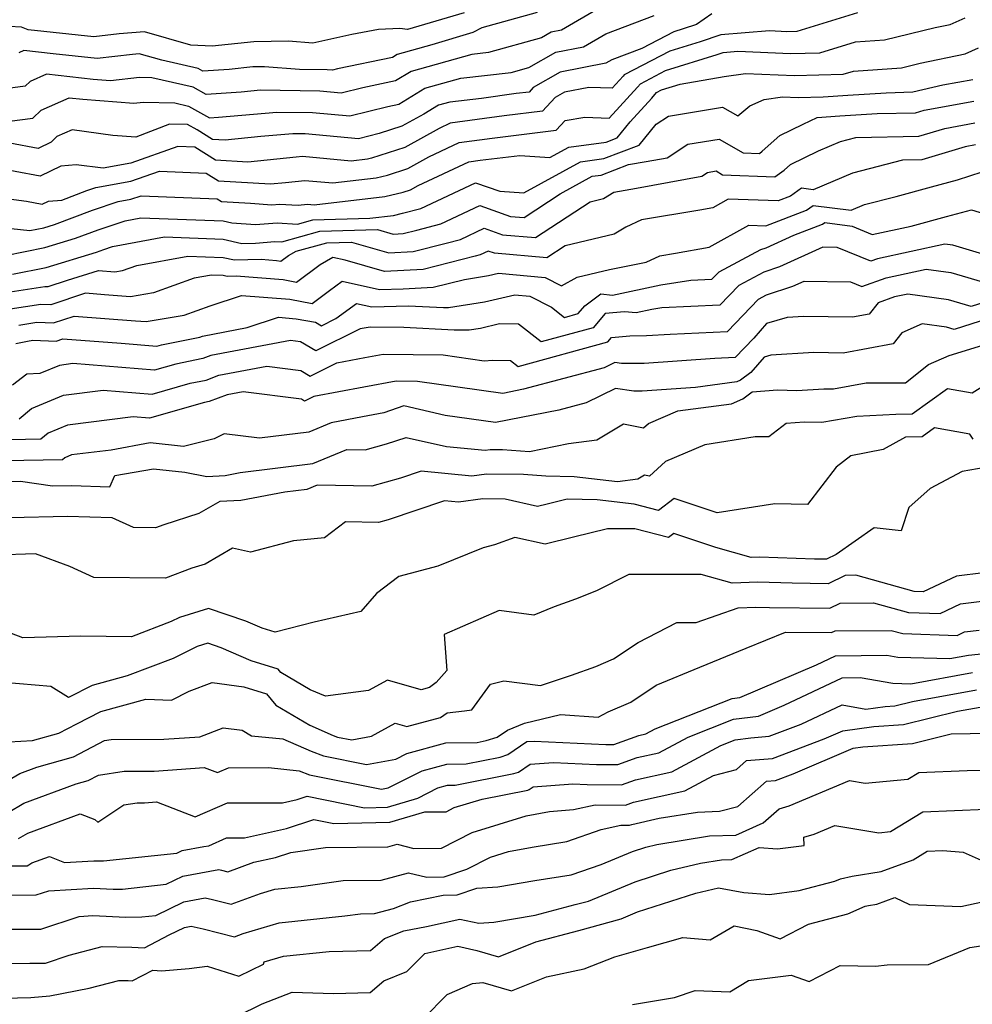
# Model space of a CAD drawing. Extents: x 2024008 to 2032210, y 2863029 to 2864603.
# Drawn here: x 2031981 to 2032132, y 2863529 to 2863686 of the extents above; entities that cross this region are included whole.
import ezdxf

# ---------------------------------------------------------------- set-up
doc = ezdxf.new("R2010")
doc.units = 0

msp = doc.modelspace()

# ---------------------------------------------------------------- linework, layer by layer
at = {"layer": 'Unknown_Line_Type', "color": 0}
for points in [[(2032073.08, 2863687.64, 2194), (2032066.99, 2863684.07, 2194), (2032065.37, 2863683.76, 2194), (2032063.81, 2863682.87, 2194), (2032055.38, 2863680.5, 2194), (2032052.71, 2863680.2, 2194), (2032043.05, 2863677.52, 2194), (2032040.6, 2863676.02, 2194), (2032035.37, 2863674.92, 2194), (2032031.93, 2863674.05, 2194), (2032028.54, 2863674.36, 2194), (2032019.1, 2863674.5, 2194), (2032016.02, 2863674.23, 2194), (2032010.44, 2863673.84, 2194), (2032008.39, 2863674.99, 2194), (2032001.79, 2863676.5, 2194), (2031999.84, 2863676.53, 2194), (2031995.19, 2863676.03, 2194), (2031992.47, 2863676.24, 2194), (2031985.04, 2863677.07, 2194), (2031982.4, 2863675.91, 2194), (2031981.64, 2863675.17, 2194), (2031971.66, 2863673.85, 2194)], [(2032114.1, 2863686.86, 2200), (2032104.44, 2863683.87, 2200), (2032102.89, 2863683.83, 2200), (2032100.09, 2863683.95, 2200), (2032092.35, 2863683.36, 2200), (2032089.08, 2863682.24, 2200), (2032084.23, 2863680.73, 2200), (2032076.99, 2863676.95, 2200), (2032076.82, 2863676.74, 2200), (2032075.07, 2863674.85, 2200), (2032071.38, 2863674.97, 2200), (2032067.49, 2863674.22, 2200), (2032065.97, 2863673.35, 2200), (2032064, 2863671.19, 2200), (2032057.89, 2863670.44, 2200), (2032049.26, 2863669.25, 2200), (2032047.52, 2863668.44, 2200), (2032042.06, 2863665.4, 2200), (2032036.77, 2863663.7, 2200), (2032036.1, 2863663.54, 2200), (2032033.52, 2863663.24, 2200), (2032025.77, 2863663.97, 2200), (2032024.77, 2863663.86, 2200), (2032017.09, 2863663.09, 2200), (2032011.92, 2863663.4, 2200), (2032008.65, 2863665.45, 2200), (2032005.92, 2863665.57, 2200), (2031998.45, 2863662.93, 2200), (2031994.02, 2863662.12, 2200), (2031989.72, 2863662.62, 2200), (2031987.28, 2863662.41, 2200), (2031984.03, 2863660.81, 2200), (2031976.02, 2863662.31, 2200)], [(2032051.5, 2863686.85, 2190), (2032042.5, 2863684.17, 2190), (2032041.28, 2863684.32, 2190), (2032037.88, 2863684.17, 2190), (2032033.62, 2863683.38, 2190), (2032027.42, 2863682.02, 2190), (2032023.54, 2863682.32, 2190), (2032018.01, 2863682.23, 2190), (2032011.42, 2863681.54, 2190), (2032008.01, 2863681.71, 2190), (2032000.6, 2863683.81, 2190), (2031996.59, 2863683.51, 2190), (2031992.58, 2863683.03, 2190), (2031982.08, 2863684.15, 2190), (2031981.02, 2863684.57, 2190), (2031979.07, 2863684.66, 2190)], [(2032063.14, 2863686.89, 2192), (2032054.3, 2863684.43, 2192), (2032052.89, 2863683.68, 2192), (2032046.36, 2863681.73, 2192), (2032040.85, 2863680.2, 2192), (2032040.09, 2863679.74, 2192), (2032031.37, 2863677.9, 2192), (2032030.53, 2863677.69, 2192), (2032029.71, 2863677.76, 2192), (2032025.3, 2863677.83, 2192), (2032019.73, 2863678.26, 2192), (2032017.88, 2863678.23, 2192), (2032014.09, 2863677.83, 2192), (2032009.92, 2863677.54, 2192), (2032009.15, 2863677.97, 2192), (2032003.36, 2863679.3, 2192), (2031999.8, 2863680.31, 2192), (2031998.71, 2863680.23, 2192), (2031993.07, 2863679.56, 2192), (2031986.06, 2863680.3, 2192), (2031981.43, 2863680.82, 2192), (2031980.64, 2863680.47, 2192)], [(2031972.51, 2863658.08, 2202), (2031981.86, 2863656.83, 2202), (2031984.34, 2863656.36, 2202), (2031985.35, 2863656.86, 2202), (2031987.46, 2863657.04, 2202), (2031991.46, 2863658.54, 2202), (2031992.86, 2863659.02, 2202), (2031998.44, 2863660.04, 2202), (2032003, 2863661.65, 2202), (2032010.43, 2863661.34, 2202), (2032012.4, 2863660.1, 2202), (2032020.7, 2863659.6, 2202), (2032023.09, 2863659.84, 2202), (2032026.17, 2863660.17, 2202), (2032030.59, 2863659.75, 2202), (2032037.49, 2863660.56, 2202), (2032039.3, 2863661, 2202), (2032042.52, 2863662.04, 2202), (2032045.86, 2863663.89, 2202), (2032050.74, 2863666.18, 2202), (2032055.97, 2863666.9, 2202), (2032066.16, 2863668.14, 2202), (2032067.58, 2863669.7, 2202), (2032070.73, 2863670.23, 2202), (2032074.59, 2863670.09, 2202), (2032079.11, 2863675, 2202), (2032079.56, 2863675.55, 2202), (2032083.58, 2863677.65, 2202), (2032091.78, 2863680.2, 2202), (2032092.76, 2863680.53, 2202), (2032095.09, 2863680.71, 2202), (2032103.48, 2863680.34, 2202), (2032108.15, 2863680.47, 2202), (2032113.79, 2863682.22, 2202), (2032118.44, 2863682.52, 2202), (2032126.47, 2863684.49, 2202), (2032128.86, 2863684.98, 2202), (2032131.24, 2863686.05, 2202)], [(2031979.12, 2863669.59, 2196), (2031982.86, 2863670.09, 2196), (2031984.15, 2863671.36, 2196), (2031988.65, 2863673.32, 2196), (2031990.79, 2863673.08, 2196), (2031998.94, 2863672.44, 2196), (2032000.39, 2863672.59, 2196), (2032005.43, 2863672.51, 2196), (2032007.63, 2863672, 2196), (2032010.96, 2863670.13, 2196), (2032012.42, 2863670.24, 2196), (2032021.67, 2863671.04, 2196), (2032027.37, 2863670.96, 2196), (2032033.32, 2863670.42, 2196), (2032039.36, 2863671.94, 2196), (2032041.11, 2863672.31, 2196), (2032045.25, 2863674.83, 2196), (2032050.97, 2863676.42, 2196), (2032058.97, 2863677.33, 2196), (2032061.78, 2863678.12, 2196), (2032066.08, 2863680.58, 2196), (2032070.53, 2863681.44, 2196), (2032074.05, 2863683.51, 2196), (2032081.78, 2863686.4, 2196)], [(2032090.94, 2863686.69, 2198), (2032088.48, 2863685, 2198), (2032086.38, 2863684.28, 2198), (2032084.88, 2863683.81, 2198), (2032079.8, 2863681.16, 2198), (2032075.02, 2863679.37, 2198), (2032074.07, 2863678.81, 2198), (2032066.79, 2863677.4, 2198), (2032062.5, 2863674.95, 2198), (2032061.85, 2863674.23, 2198), (2032059.81, 2863673.98, 2198), (2032054.28, 2863673.22, 2198), (2032049.22, 2863672.64, 2198), (2032047.45, 2863672.15, 2198), (2032045.09, 2863670.71, 2198), (2032041.59, 2863668.77, 2198), (2032038, 2863667.61, 2198), (2032034.71, 2863666.78, 2198), (2032026.19, 2863667.56, 2198), (2032024.24, 2863667.59, 2198), (2032019.13, 2863667.14, 2198), (2032013.47, 2863666.57, 2198), (2032011.45, 2863666.69, 2198), (2032009.01, 2863668.23, 2198), (2032007.45, 2863669.06, 2198), (2032004.59, 2863669.13, 2198), (2031999.25, 2863667.06, 2198), (2031995.57, 2863667.29, 2198), (2031989.1, 2863668.2, 2198), (2031986.66, 2863667.13, 2198), (2031985.76, 2863666.26, 2198), (2031983.71, 2863665.26, 2198), (2031979.19, 2863666.11, 2198)], [(2031977.9, 2863652.66, 2204), (2031982.35, 2863652.17, 2204), (2031984.59, 2863652.62, 2204), (2031986.31, 2863653.15, 2204), (2031992.35, 2863655.42, 2204), (2031996.41, 2863656.78, 2204), (2031998.43, 2863657.15, 2204), (2032000.07, 2863657.73, 2204), (2032012.21, 2863657.22, 2204), (2032012.87, 2863656.8, 2204), (2032017.52, 2863656.52, 2204), (2032020.9, 2863656.29, 2204), (2032022.12, 2863656.39, 2204), (2032025.08, 2863656.21, 2204), (2032026.57, 2863656.37, 2204), (2032027.65, 2863656.27, 2204), (2032038.88, 2863657.58, 2204), (2032041.82, 2863658.3, 2204), (2032042.99, 2863658.67, 2204), (2032044.19, 2863659.34, 2204), (2032052.23, 2863663.11, 2204), (2032054.05, 2863663.36, 2204), (2032060.37, 2863664.13, 2204), (2032065.16, 2863663.8, 2204), (2032068.17, 2863665.46, 2204), (2032074.13, 2863666.27, 2204), (2032075.84, 2863666.92, 2204), (2032077.91, 2863669.47, 2204), (2032081.4, 2863673.26, 2204), (2032082.12, 2863674.14, 2204), (2032082.94, 2863674.57, 2204), (2032085.91, 2863675.49, 2204), (2032092.91, 2863676.69, 2204), (2032096.29, 2863677.2, 2204), (2032104.07, 2863676.86, 2204), (2032111.86, 2863677.07, 2204), (2032113.48, 2863677.57, 2204), (2032121.15, 2863678.08, 2204), (2032124.12, 2863678.8, 2204), (2032131.27, 2863680.29, 2204), (2032133.39, 2863681.24, 2204)], [(2031978.49, 2863648.2, 2206), (2031984.78, 2863649.46, 2206), (2031989.65, 2863650.94, 2206), (2031993.25, 2863652.3, 2206), (2031997.54, 2863653.74, 2206), (2032000.05, 2863654.2, 2206), (2032013.12, 2863653.71, 2206), (2032014.55, 2863653.39, 2206), (2032018.29, 2863653.13, 2206), (2032021.73, 2863653.42, 2206), (2032024.99, 2863653.22, 2206), (2032027.44, 2863653.9, 2206), (2032036.48, 2863654.15, 2206), (2032040.28, 2863654.59, 2206), (2032041.71, 2863654.95, 2206), (2032044.62, 2863655.7, 2206), (2032053.33, 2863659.79, 2206), (2032057.19, 2863658.43, 2206), (2032061, 2863658.16, 2206), (2032070.02, 2863663.13, 2206), (2032073.72, 2863663.63, 2206), (2032079.37, 2863665.78, 2206), (2032082.06, 2863669.11, 2206), (2032084.03, 2863670.38, 2206), (2032092.62, 2863671.84, 2206), (2032095.1, 2863670.42, 2206), (2032097.01, 2863672.01, 2206), (2032099.28, 2863673.05, 2206), (2032102.18, 2863673.49, 2206), (2032104.66, 2863673.38, 2206), (2032108.66, 2863673.48, 2206), (2032112.6, 2863673.73, 2206), (2032118.67, 2863674.12, 2206), (2032122.92, 2863674.26, 2206), (2032127.72, 2863675.37, 2206), (2032132.51, 2863676.23, 2206)], [(2031979.6, 2863645.22, 2208), (2031984.98, 2863646.29, 2208), (2031992.99, 2863648.74, 2208), (2031994.14, 2863649.17, 2208), (2031995.53, 2863649.64, 2208), (2032003.79, 2863651.16, 2208), (2032013.13, 2863650.81, 2208), (2032016.14, 2863650.14, 2208), (2032018.28, 2863650.18, 2208), (2032021.35, 2863650.44, 2208), (2032022.46, 2863650.37, 2208), (2032028.55, 2863652.07, 2208), (2032037.74, 2863652.32, 2208), (2032040.2, 2863651.62, 2208), (2032041.81, 2863651.7, 2208), (2032043.98, 2863652.26, 2208), (2032047.77, 2863653.24, 2208), (2032054.01, 2863656.16, 2208), (2032058.89, 2863654.44, 2208), (2032061.07, 2863654.25, 2208), (2032066.79, 2863658.01, 2208), (2032071.87, 2863660.81, 2208), (2032073.31, 2863661, 2208), (2032077.69, 2863662.67, 2208), (2032080.47, 2863663.15, 2208), (2032083.84, 2863663.78, 2208), (2032087.14, 2863665.91, 2208), (2032092.12, 2863666.75, 2208), (2032095.92, 2863664.57, 2208), (2032098.5, 2863664.46, 2208), (2032098.96, 2863664.8, 2208), (2032101.77, 2863667.32, 2208), (2032105.45, 2863669.11, 2208), (2032107.68, 2863670.2, 2208), (2032111.32, 2863670.42, 2208), (2032117.25, 2863670.81, 2208), (2032123.38, 2863670.93, 2208), (2032124.76, 2863671.35, 2208), (2032132.64, 2863672.77, 2208)], [(2031977.84, 2863642.19, 2210), (2031984.77, 2863643.28, 2210), (2031985.28, 2863643.26, 2210), (2031988.35, 2863644.28, 2210), (2031993.32, 2863645.81, 2210), (2031995.89, 2863645.61, 2210), (2031997.14, 2863645.82, 2210), (2031999.38, 2863646.62, 2210), (2032007.53, 2863648.12, 2210), (2032013.14, 2863647.91, 2210), (2032014.95, 2863647.51, 2210), (2032019.22, 2863647.6, 2210), (2032021.65, 2863647.41, 2210), (2032022.35, 2863647.28, 2210), (2032023.56, 2863648.19, 2210), (2032024.79, 2863648.88, 2210), (2032029.65, 2863650.24, 2210), (2032033.59, 2863650.34, 2210), (2032039.52, 2863648.65, 2210), (2032043.41, 2863648.85, 2210), (2032048.63, 2863650.18, 2210), (2032050.92, 2863650.77, 2210), (2032054.68, 2863652.54, 2210), (2032057.62, 2863651.5, 2210), (2032062.87, 2863651.05, 2210), (2032071.59, 2863656.77, 2210), (2032073.68, 2863657.26, 2210), (2032075.31, 2863658.28, 2210), (2032078.94, 2863658.91, 2210), (2032089.35, 2863660.86, 2210), (2032090.25, 2863661.44, 2210), (2032091.61, 2863661.67, 2210), (2032092.65, 2863661.07, 2210), (2032100.97, 2863660.72, 2210), (2032102.46, 2863661.8, 2210), (2032103.47, 2863662.71, 2210), (2032107.92, 2863664.88, 2210), (2032111.43, 2863666.37, 2210), (2032113.84, 2863666.99, 2210), (2032123.87, 2863667.19, 2210), (2032128, 2863668.44, 2210), (2032132.78, 2863669.3, 2210)], [(2032132.91, 2863665.83, 2212), (2032131.25, 2863665.53, 2212), (2032124.36, 2863663.45, 2212), (2032121.29, 2863663.39, 2212), (2032113.34, 2863661.34, 2212), (2032107.06, 2863658.68, 2212), (2032105.23, 2863658.92, 2212), (2032103.47, 2863657.63, 2212), (2032101.5, 2863656.89, 2212), (2032093.51, 2863657.18, 2212), (2032091.07, 2863655.82, 2212), (2032089.01, 2863655.45, 2212), (2032079.75, 2863653.87, 2212), (2032077.25, 2863652.74, 2212), (2032075.4, 2863651.59, 2212), (2032067.6, 2863649.76, 2212), (2032064.67, 2863647.84, 2212), (2032056.36, 2863648.56, 2212), (2032055.35, 2863648.91, 2212), (2032054.06, 2863648.31, 2212), (2032053.28, 2863648.11, 2212), (2032045, 2863645.99, 2212), (2032038.84, 2863645.68, 2212), (2032032.56, 2863647.48, 2212), (2032030.61, 2863647.87, 2212), (2032028.58, 2863646.74, 2212), (2032024.84, 2863643.92, 2212), (2032022.7, 2863644.32, 2212), (2032015.19, 2863644.91, 2212), (2032013.76, 2863644.88, 2212), (2032013.15, 2863645.01, 2212), (2032011.27, 2863645.08, 2212), (2032008.54, 2863644.58, 2212), (2032002.03, 2863642.26, 2212), (2031998.4, 2863641.65, 2212), (2031994.28, 2863641.96, 2212), (2031991.21, 2863642.2, 2212), (2031985.7, 2863640.36, 2212), (2031984.13, 2863640.42, 2212), (2031979.23, 2863639.65, 2212)], [(2031980.62, 2863637.12, 2214), (2031983.49, 2863637.57, 2214), (2031986.12, 2863637.47, 2214), (2031989.42, 2863638.56, 2214), (2031999.18, 2863637.82, 2214), (2032000.9, 2863637.69, 2214), (2032006.93, 2863638.71, 2214), (2032011.1, 2863640.19, 2214), (2032016.07, 2863641.84, 2214), (2032023.74, 2863641.24, 2214), (2032027.33, 2863640.57, 2214), (2032030.06, 2863642.62, 2214), (2032032.09, 2863644.13, 2214), (2032038.02, 2863642.77, 2214), (2032041.79, 2863642.89, 2214), (2032046.6, 2863643.14, 2214), (2032051.58, 2863644.41, 2214), (2032055.39, 2863645.01, 2214), (2032056.96, 2863645.38, 2214), (2032064.39, 2863644.73, 2214), (2032067, 2863643.4, 2214), (2032069.5, 2863644.78, 2214), (2032074.63, 2863645.97, 2214), (2032080.46, 2863647.14, 2214), (2032082.64, 2863648.13, 2214), (2032085.16, 2863648.56, 2214), (2032090.5, 2863649.53, 2214), (2032096.84, 2863653.05, 2214), (2032099.53, 2863652.95, 2214), (2032106.01, 2863655.41, 2214), (2032107.08, 2863656.19, 2214), (2032113.11, 2863655.4, 2214), (2032115.26, 2863656.31, 2214), (2032120.26, 2863657.6, 2214), (2032125.9, 2863659.15, 2214), (2032130.05, 2863660.26, 2214), (2032133.95, 2863661.53, 2214)], [(2031980.16, 2863634.18, 2216), (2031982.02, 2863634.58, 2216), (2031982.85, 2863634.71, 2216), (2031986.54, 2863634.57, 2216), (2031987.63, 2863634.93, 2216), (2031996.91, 2863634.23, 2216), (2032002.6, 2863633.77, 2216), (2032003.34, 2863633.98, 2216), (2032009.44, 2863635.22, 2216), (2032009.88, 2863635.39, 2216), (2032016.97, 2863636.72, 2216), (2032021.96, 2863638.38, 2216), (2032024.79, 2863638.15, 2216), (2032027.83, 2863637.59, 2216), (2032028.8, 2863637.02, 2216), (2032031.1, 2863638.16, 2216), (2032034.35, 2863640.58, 2216), (2032036.83, 2863640.02, 2216), (2032042.65, 2863640.2, 2216), (2032048.23, 2863639.91, 2216), (2032049.03, 2863639.91, 2216), (2032054.76, 2863640.81, 2216), (2032059.59, 2863641.94, 2216), (2032061.98, 2863641.73, 2216), (2032065.39, 2863639.99, 2216), (2032067.5, 2863638.35, 2216), (2032069.68, 2863638.95, 2216), (2032070.72, 2863640.17, 2216), (2032073.27, 2863642.08, 2216), (2032075.13, 2863641.91, 2216), (2032082.83, 2863643.53, 2216), (2032087.6, 2863644.3, 2216), (2032090.96, 2863644.45, 2216), (2032092.08, 2863645.6, 2216), (2032098.75, 2863649.17, 2216), (2032099.58, 2863649.44, 2216), (2032103.98, 2863651.45, 2216), (2032108.56, 2863653.18, 2216), (2032108.93, 2863653.46, 2216), (2032113.28, 2863652.89, 2216), (2032116.48, 2863651.57, 2216), (2032122.69, 2863652.86, 2216), (2032128.27, 2863654.39, 2216), (2032132.26, 2863655.46, 2216), (2032136.97, 2863654.07, 2216)], [(2032137.64, 2863647.38, 2218), (2032129.3, 2863649.84, 2218), (2032128.02, 2863650.02, 2218), (2032117.32, 2863647.7, 2218), (2032116.22, 2863647.31, 2218), (2032110.9, 2863649.47, 2218), (2032108.58, 2863649.51, 2218), (2032101.7, 2863646.38, 2218), (2032099.19, 2863645.55, 2218), (2032095.23, 2863643.44, 2218), (2032092.19, 2863640.29, 2218), (2032082.98, 2863639.87, 2218), (2032081.41, 2863639.62, 2218), (2032078.88, 2863639.09, 2218), (2032077.03, 2863639.25, 2218), (2032073.96, 2863638.95, 2218), (2032072.04, 2863636.69, 2218), (2032063.79, 2863634.44, 2218), (2032060.16, 2863637.26, 2218), (2032057.15, 2863637.31, 2218), (2032054.12, 2863636.61, 2218), (2032052.28, 2863636.32, 2218), (2032049.9, 2863636.33, 2218), (2032041.9, 2863636.74, 2218), (2032036.56, 2863636.82, 2218), (2032035.92, 2863636.71, 2218), (2032034.95, 2863636.52, 2218), (2032027.9, 2863633.02, 2218), (2032025.43, 2863634.45, 2218), (2032023.84, 2863634.66, 2218), (2032011.18, 2863632.27, 2218), (2032009.93, 2863631.8, 2218), (2032005.61, 2863630.92, 2218), (2032002.21, 2863629.95, 2218), (2031989.21, 2863630.99, 2218), (2031987.07, 2863630.72, 2218), (2031983.98, 2863629.43, 2218), (2031981.88, 2863629.34, 2218), (2031979.63, 2863627.59, 2218)], [(2031980.69, 2863622.21, 2220), (2031982.63, 2863623.84, 2220), (2031987.71, 2863625.96, 2220), (2031994.03, 2863626.76, 2220), (2032001.82, 2863626.14, 2220), (2032007.88, 2863627.86, 2220), (2032010.42, 2863628.38, 2220), (2032012.48, 2863629.16, 2220), (2032020.1, 2863630.59, 2220), (2032025.51, 2863629.89, 2220), (2032027, 2863629.02, 2220), (2032031.26, 2863631.13, 2220), (2032035.72, 2863631.99, 2220), (2032038.62, 2863632.51, 2220), (2032048.17, 2863632.37, 2220), (2032054.67, 2863631.46, 2220), (2032056.04, 2863631.53, 2220), (2032058.86, 2863631.48, 2220), (2032060.09, 2863630.53, 2220), (2032074.39, 2863634.44, 2220), (2032074.98, 2863635.13, 2220), (2032077.88, 2863635.42, 2220), (2032080.53, 2863635.45, 2220), (2032084.32, 2863635.71, 2220), (2032093.41, 2863636.12, 2220), (2032098.39, 2863641.27, 2220), (2032099.64, 2863641.93, 2220), (2032103.83, 2863643.31, 2220), (2032105.65, 2863644.14, 2220), (2032113.02, 2863644, 2220), (2032114.82, 2863643.27, 2220), (2032118.68, 2863644.65, 2220), (2032125.08, 2863646.05, 2220), (2032128.96, 2863645.48, 2220), (2032134.93, 2863643.73, 2220)], [(2032140.87, 2863642.83, 2222), (2032132.21, 2863640.08, 2222), (2032128.62, 2863641.13, 2222), (2032122.15, 2863642.07, 2222), (2032120.04, 2863641.61, 2222), (2032117.41, 2863640.67, 2222), (2032115.97, 2863638.89, 2222), (2032113.35, 2863638.41, 2222), (2032105.6, 2863638.52, 2222), (2032102.93, 2863638.36, 2222), (2032099.64, 2863637.38, 2222), (2032097.61, 2863635.03, 2222), (2032094.63, 2863631.95, 2222), (2032091.39, 2863631.81, 2222), (2032080.18, 2863631.03, 2222), (2032076.54, 2863630.99, 2222), (2032075.48, 2863631.15, 2222), (2032073.82, 2863630.33, 2222), (2032060.96, 2863626.91, 2222), (2032057.64, 2863626.26, 2222), (2032050.52, 2863627.25, 2222), (2032044.09, 2863628.15, 2222), (2032040.68, 2863628.2, 2222), (2032035.52, 2863627.27, 2222), (2032027.57, 2863625.75, 2222), (2032026.1, 2863625.02, 2222), (2032025.59, 2863625.32, 2222), (2032016.35, 2863626.52, 2222), (2032013.78, 2863626.04, 2222), (2032010.91, 2863624.96, 2222), (2032010.15, 2863624.81, 2222), (2032001.42, 2863622.32, 2222), (2031998.84, 2863622.53, 2222), (2031988.35, 2863621.21, 2222), (2031985.29, 2863619.93, 2222), (2031984.12, 2863618.95, 2222), (2031976.76, 2863618.83, 2222)], [(2032141.62, 2863640.28, 2224), (2032129.49, 2863636.42, 2224), (2032128.27, 2863636.78, 2224), (2032124.41, 2863637.34, 2224), (2032121.2, 2863635.9, 2224), (2032119.8, 2863634.16, 2224), (2032111.82, 2863632.68, 2224), (2032107.17, 2863632.75, 2224), (2032100.34, 2863632.35, 2224), (2032099.28, 2863632.04, 2224), (2032097.15, 2863629.57, 2224), (2032095.49, 2863628.34, 2224), (2032094.93, 2863628.09, 2224), (2032088.33, 2863627.2, 2224), (2032079.83, 2863626.61, 2224), (2032078.53, 2863626.6, 2224), (2032075.58, 2863627.05, 2224), (2032070.95, 2863624.75, 2224), (2032066.6, 2863623.6, 2224), (2032056.5, 2863621.62, 2224), (2032048.5, 2863622.74, 2224), (2032041.92, 2863624.26, 2224), (2032038.7, 2863623.16, 2224), (2032035.32, 2863622.55, 2224), (2032030.33, 2863621.59, 2224), (2032026.76, 2863620.1, 2224), (2032018.94, 2863619.11, 2224), (2032013.3, 2863619.81, 2224), (2032011.7, 2863619.02, 2224), (2032006.84, 2863617.78, 2224), (2032001.51, 2863618.36, 2224), (2031995.3, 2863617.24, 2224), (2031988.99, 2863616.45, 2224), (2031987.95, 2863616.02, 2224), (2031987.56, 2863615.68, 2224), (2031975.2, 2863615.49, 2224)], [(2031973.65, 2863612.15, 2226), (2031980.86, 2863612.26, 2226), (2031985.98, 2863611.52, 2226), (2031989.01, 2863611.61, 2226), (2031995.12, 2863611.4, 2226), (2031995.89, 2863613.16, 2226), (2032002.06, 2863614.27, 2226), (2032007.06, 2863613.73, 2226), (2032010.55, 2863613.05, 2226), (2032013.48, 2863613.2, 2226), (2032015.86, 2863613.64, 2226), (2032027.44, 2863615.09, 2226), (2032032.84, 2863617.34, 2226), (2032035.76, 2863617.29, 2226), (2032039.16, 2863618.23, 2226), (2032042.3, 2863619.25, 2226), (2032048.68, 2863617.82, 2226), (2032054.86, 2863617.22, 2226), (2032055.64, 2863617.33, 2226), (2032057.62, 2863617.31, 2226), (2032061.89, 2863617.02, 2226), (2032068.14, 2863618.26, 2226), (2032072.65, 2863618.84, 2226), (2032076.89, 2863621.42, 2226), (2032080.06, 2863620.75, 2226), (2032080.84, 2863621.46, 2226), (2032085.51, 2863623.46, 2226), (2032094.09, 2863624.62, 2226), (2032095.89, 2863625.41, 2226), (2032097.36, 2863626.51, 2226), (2032101.37, 2863626.81, 2226), (2032104.47, 2863626.74, 2226), (2032108.75, 2863626.98, 2226), (2032110.29, 2863626.96, 2226), (2032115.51, 2863627.93, 2226), (2032121.77, 2863627.94, 2226), (2032125.42, 2863630.87, 2226), (2032128.71, 2863632.31, 2226), (2032135.47, 2863634.37, 2226)], [(2032137.86, 2863629.7, 2228), (2032132.36, 2863626.31, 2228), (2032128.44, 2863626.98, 2228), (2032122.85, 2863622.94, 2228), (2032120.23, 2863622.88, 2228), (2032114.04, 2863622.56, 2228), (2032108.44, 2863621.62, 2228), (2032105.66, 2863621.69, 2228), (2032102.75, 2863621.47, 2228), (2032100.03, 2863619.33, 2228), (2032097.85, 2863619.32, 2228), (2032089.83, 2863618.08, 2228), (2032083.56, 2863615.39, 2228), (2032081.03, 2863613.08, 2228), (2032080.21, 2863613.25, 2228), (2032079.13, 2863612.59, 2228), (2032075.93, 2863612.18, 2228), (2032069.04, 2863612.97, 2228), (2032064.49, 2863613.08, 2228), (2032060.96, 2863613.32, 2228), (2032055.07, 2863613.39, 2228), (2032052.75, 2863613.08, 2228), (2032044.65, 2863613.86, 2228), (2032041.38, 2863612.77, 2228), (2032036.82, 2863611.51, 2228), (2032028.12, 2863611.67, 2228), (2032026.48, 2863610.98, 2228), (2032022.94, 2863610.54, 2228), (2032015.97, 2863609.22, 2228), (2032012.62, 2863609.06, 2228), (2032009.27, 2863607.11, 2228), (2032003.68, 2863605.34, 2228), (2032002.39, 2863604.85, 2228), (2031998.88, 2863604.89, 2228), (2031995.47, 2863606.44, 2228), (2031988.39, 2863606.68, 2228), (2031979.2, 2863606.43, 2228)], [(2032132.54, 2863618.97, 2230), (2032132.01, 2863619.79, 2230), (2032126.37, 2863620.75, 2230), (2032124.4, 2863619.33, 2230), (2032121.78, 2863619.27, 2230), (2032118.23, 2863617.34, 2230), (2032113.07, 2863616.32, 2230), (2032110.75, 2863614.49, 2230), (2032106.16, 2863608.56, 2230), (2032100.97, 2863608.66, 2230), (2032091.79, 2863607.26, 2230), (2032084.92, 2863609.55, 2230), (2032082.43, 2863607.62, 2230), (2032078.55, 2863608.62, 2230), (2032072.68, 2863609.29, 2230), (2032067.93, 2863609.41, 2230), (2032064.74, 2863608.64, 2230), (2032063.16, 2863608.25, 2230), (2032058.04, 2863609.41, 2230), (2032054.5, 2863609.45, 2230), (2032050.63, 2863608.93, 2230), (2032048.4, 2863609.14, 2230), (2032039.39, 2863606.14, 2230), (2032037.88, 2863605.72, 2230), (2032032.61, 2863605.82, 2230), (2032029.26, 2863603.27, 2230), (2032024.33, 2863602.78, 2230), (2032017.52, 2863600.99, 2230), (2032014.62, 2863601.6, 2230), (2032010.27, 2863599.08, 2230), (2032008.15, 2863598.41, 2230), (2032003.96, 2863596.82, 2230), (2031992.57, 2863596.94, 2230), (2031988.74, 2863598.68, 2230), (2031983.28, 2863600.69, 2230), (2031976.93, 2863600.48, 2230)], [(2032136.87, 2863614.88, 2232), (2032130.81, 2863613.82, 2232), (2032125.71, 2863611.09, 2232), (2032122.28, 2863608.1, 2232), (2032121.08, 2863604.39, 2232), (2032116.8, 2863604.85, 2232), (2032110.71, 2863600.6, 2232), (2032109.19, 2863599.85, 2232), (2032107.3, 2863599.87, 2232), (2032098.55, 2863600.17, 2232), (2032097.18, 2863600.12, 2232), (2032091.59, 2863601.71, 2232), (2032084.87, 2863603.96, 2232), (2032084.06, 2863603.33, 2232), (2032078.7, 2863604.71, 2232), (2032074.32, 2863604.68, 2232), (2032068.9, 2863603.36, 2232), (2032064.39, 2863602.26, 2232), (2032059.58, 2863603.34, 2232), (2032056.33, 2863602.17, 2232), (2032054.51, 2863601.68, 2232), (2032047.32, 2863598.77, 2232), (2032041.1, 2863597.13, 2232), (2032037.54, 2863594.41, 2232), (2032035.04, 2863591.51, 2232), (2032027.65, 2863589.83, 2232), (2032021.4, 2863588.23, 2232), (2032019.33, 2863588.88, 2232), (2032016.73, 2863590, 2232), (2032010.83, 2863592.02, 2232), (2032006.19, 2863590.57, 2232), (2032004.88, 2863589.92, 2232), (2031998.54, 2863587.52, 2232), (2031990.51, 2863587.63, 2232), (2031981.28, 2863587.34, 2232), (2031977.67, 2863588.71, 2232)], [(2032134.16, 2863597.71, 2234), (2032129.88, 2863597.17, 2234), (2032124.6, 2863594.69, 2234), (2032123.14, 2863594.74, 2234), (2032113.84, 2863597.3, 2234), (2032112.18, 2863597.29, 2234), (2032109.46, 2863595.96, 2234), (2032103.71, 2863596.03, 2234), (2032098.25, 2863596.21, 2234), (2032094.18, 2863596.05, 2234), (2032089.25, 2863597.45, 2234), (2032085.58, 2863597.45, 2234), (2032077.71, 2863597.41, 2234), (2032072.56, 2863594.82, 2234), (2032069.25, 2863593.5, 2234), (2032065.86, 2863592.26, 2234), (2032062.59, 2863590.96, 2234), (2032057.06, 2863591.67, 2234), (2032048.33, 2863587.89, 2234), (2032048.75, 2863582.13, 2234), (2032047.07, 2863580.22, 2234), (2032046, 2863579.42, 2234), (2032044.68, 2863579.07, 2234), (2032039.31, 2863580.61, 2234), (2032036.27, 2863578.94, 2234), (2032029.42, 2863578.05, 2234), (2032027.02, 2863579.06, 2234), (2032022.33, 2863581.81, 2234), (2032021.89, 2863582.33, 2234), (2032017.62, 2863583.69, 2234), (2032012.82, 2863585.76, 2234), (2032010.69, 2863586.49, 2234), (2032009.01, 2863585.96, 2234), (2032005.19, 2863584.06, 2234), (2031997.88, 2863581.3, 2234), (2031992.3, 2863579.75, 2234), (2031988.55, 2863577.85, 2234), (2031985.72, 2863579.57, 2234), (2031978.21, 2863580.22, 2234)], [(2031979.1, 2863570.79, 2236), (2031982.81, 2863570.99, 2236), (2031986.98, 2863572.15, 2236), (2031989.85, 2863573.67, 2236), (2031993.67, 2863575.6, 2236), (2032000.81, 2863577.59, 2236), (2032004.92, 2863577.43, 2236), (2032007.72, 2863578.84, 2236), (2032011.39, 2863580.23, 2236), (2032016.44, 2863579.56, 2236), (2032020.03, 2863578.42, 2236), (2032021.55, 2863576.61, 2236), (2032026.94, 2863573.44, 2236), (2032030.67, 2863571.8, 2236), (2032031.32, 2863571.55, 2236), (2032033.61, 2863571.1, 2236), (2032036.74, 2863571.67, 2236), (2032040.55, 2863573.76, 2236), (2032042.38, 2863573.24, 2236), (2032047.74, 2863574.65, 2236), (2032048.78, 2863575.42, 2236), (2032051.58, 2863575.71, 2236), (2032052.73, 2863575.88, 2236), (2032055.68, 2863579.95, 2236), (2032057.8, 2863580.49, 2236), (2032063.64, 2863579.76, 2236), (2032068.58, 2863581.39, 2236), (2032072.49, 2863582.76, 2236), (2032075.28, 2863583.99, 2236), (2032079.23, 2863586.62, 2236), (2032085.38, 2863589.78, 2236), (2032088.43, 2863589.77, 2236), (2032095.15, 2863592.14, 2236), (2032097.96, 2863592.25, 2236), (2032100.13, 2863592.18, 2236), (2032109.73, 2863592.07, 2236), (2032111.37, 2863592.87, 2236), (2032116.67, 2863592.92, 2236), (2032122.25, 2863591.38, 2236), (2032127.3, 2863591.22, 2236), (2032130.52, 2863592.73, 2236), (2032136.92, 2863593.53, 2236)], [(2031977.27, 2863563.72, 2238), (2031980.76, 2863565.75, 2238), (2031983.48, 2863566.76, 2238), (2031989.33, 2863568.39, 2238), (2031994.27, 2863571, 2238), (2031995.29, 2863571.15, 2238), (2032003.69, 2863571.2, 2238), (2032009.41, 2863571.61, 2238), (2032013.17, 2863573.04, 2238), (2032016.19, 2863572.63, 2238), (2032017.64, 2863571.73, 2238), (2032022.63, 2863571.28, 2238), (2032027.18, 2863569.28, 2238), (2032029.1, 2863568.54, 2238), (2032035.98, 2863567.17, 2238), (2032040.62, 2863568.01, 2238), (2032042.38, 2863568.91, 2238), (2032048.61, 2863570.63, 2238), (2032053.56, 2863570.7, 2238), (2032055.02, 2863570.99, 2238), (2032056.75, 2863571.55, 2238), (2032058.41, 2863572.67, 2238), (2032061.09, 2863573.77, 2238), (2032066.87, 2863575.15, 2238), (2032072.83, 2863574.72, 2238), (2032074.44, 2863575.54, 2238), (2032078.02, 2863577.12, 2238), (2032082.07, 2863579.81, 2238), (2032089.01, 2863582.65, 2238), (2032096.38, 2863585.68, 2238), (2032102.68, 2863588.26, 2238), (2032110, 2863588.18, 2238), (2032110.56, 2863588.45, 2238), (2032119.5, 2863588.53, 2238), (2032121.36, 2863588.02, 2238), (2032130, 2863587.74, 2238), (2032131.17, 2863588.29, 2238), (2032133.48, 2863588.58, 2238)], [(2031978.91, 2863559.55, 2240), (2031981.41, 2863561, 2240), (2031989.73, 2863564.08, 2240), (2031991.68, 2863564.63, 2240), (2031993.32, 2863565.5, 2240), (2031997.38, 2863566.11, 2240), (2032002.15, 2863566.14, 2240), (2032010.12, 2863566.72, 2240), (2032012.22, 2863565.9, 2240), (2032013.97, 2863566.67, 2240), (2032020.37, 2863566.68, 2240), (2032025.26, 2863566.16, 2240), (2032026.89, 2863565.53, 2240), (2032038.35, 2863563.25, 2240), (2032039.43, 2863563.44, 2240), (2032044.84, 2863566.18, 2240), (2032048.73, 2863567.25, 2240), (2032051.82, 2863567.3, 2240), (2032057.22, 2863568.36, 2240), (2032058.46, 2863568.76, 2240), (2032061.5, 2863570.83, 2240), (2032062.67, 2863570.92, 2240), (2032074.07, 2863570.39, 2240), (2032075.33, 2863570.38, 2240), (2032079.34, 2863571.81, 2240), (2032080.45, 2863572.06, 2240), (2032081.93, 2863572.86, 2240), (2032094.19, 2863577.68, 2240), (2032095.38, 2863577.83, 2240), (2032107.62, 2863583.06, 2240), (2032110.64, 2863584.48, 2240), (2032118.8, 2863584.56, 2240), (2032120.54, 2863584.26, 2240), (2032128.82, 2863584.04, 2240), (2032131.8, 2863584.58, 2240), (2032144.67, 2863585.9, 2240)], [(2031980.55, 2863555.38, 2242), (2031982.05, 2863556.25, 2242), (2031990.39, 2863559.34, 2242), (2031992.73, 2863558.44, 2242), (2031993.2, 2863558.02, 2242), (2031997.31, 2863560.75, 2242), (2031999.46, 2863561.08, 2242), (2032000.61, 2863561.08, 2242), (2032002.52, 2863561.22, 2242), (2032008.7, 2863558.83, 2242), (2032013.83, 2863561.09, 2242), (2032022.58, 2863561.09, 2242), (2032024.94, 2863561.63, 2242), (2032026.5, 2863562.13, 2242), (2032035.67, 2863560.3, 2242), (2032039.33, 2863560.39, 2242), (2032044.11, 2863561.84, 2242), (2032047.3, 2863563.45, 2242), (2032048.85, 2863563.87, 2242), (2032050.08, 2863563.89, 2242), (2032059.42, 2863565.73, 2242), (2032060.17, 2863565.97, 2242), (2032062, 2863567.22, 2242), (2032065.75, 2863567.52, 2242), (2032072.59, 2863567.2, 2242), (2032075.95, 2863567.16, 2242), (2032079.05, 2863568.27, 2242), (2032082.52, 2863569.04, 2242), (2032087.16, 2863571.54, 2242), (2032094.41, 2863574.39, 2242), (2032098.35, 2863574.9, 2242), (2032102.43, 2863576.64, 2242), (2032111.67, 2863580.98, 2242), (2032114.57, 2863581.01, 2242), (2032119.77, 2863580.11, 2242), (2032122.59, 2863580.03, 2242), (2032132.42, 2863581.83, 2242)], [(2031978.51, 2863551.06, 2244), (2031981.94, 2863551.03, 2244), (2031982.2, 2863551.21, 2244), (2031982.7, 2863551.5, 2244), (2031985.48, 2863552.53, 2244), (2031987.91, 2863551.59, 2244), (2031992.56, 2863551.86, 2244), (2031993.58, 2863551.82, 2244), (2031994.07, 2863551.82, 2244), (2032005.75, 2863553.07, 2244), (2032006.62, 2863553.5, 2244), (2032010.09, 2863554.14, 2244), (2032010.86, 2863554.25, 2244), (2032013.7, 2863555.5, 2244), (2032016.55, 2863555.5, 2244), (2032023.21, 2863557.01, 2244), (2032027.59, 2863558.41, 2244), (2032030.78, 2863557.77, 2244), (2032039.7, 2863557.99, 2244), (2032045.23, 2863559.67, 2244), (2032048.67, 2863559.67, 2244), (2032049.9, 2863560.31, 2244), (2032054.38, 2863561.68, 2244), (2032061.63, 2863563.1, 2244), (2032061.88, 2863563.19, 2244), (2032062.5, 2863563.61, 2244), (2032068.83, 2863564.11, 2244), (2032071.11, 2863564.01, 2244), (2032076.57, 2863563.95, 2244), (2032078.76, 2863564.73, 2244), (2032084.58, 2863566.02, 2244), (2032092.38, 2863570.22, 2244), (2032094.63, 2863571.11, 2244), (2032097.15, 2863571.43, 2244), (2032100.08, 2863571.67, 2244), (2032105.17, 2863573.59, 2244), (2032111.7, 2863576.68, 2244), (2032115.47, 2863576, 2244), (2032118.52, 2863576.41, 2244), (2032120.06, 2863576.52, 2244), (2032122.87, 2863577.21, 2244), (2032133.05, 2863579.07, 2244)], [(2031978.37, 2863546.4, 2246), (2031983.39, 2863546.41, 2246), (2031985.42, 2863547.08, 2246), (2031992.48, 2863547.5, 2246), (2031995.61, 2863547.35, 2246), (2031997.14, 2863547.36, 2246), (2032004.09, 2863548.11, 2246), (2032006.74, 2863549.42, 2246), (2032012.48, 2863550.47, 2246), (2032012.88, 2863550.38, 2246), (2032013.9, 2863550.12, 2246), (2032018.03, 2863551.61, 2246), (2032021.47, 2863552.4, 2246), (2032023.94, 2863553.18, 2246), (2032029.46, 2863553.97, 2246), (2032039.34, 2863554.09, 2246), (2032040.83, 2863554.49, 2246), (2032043.48, 2863553.83, 2246), (2032047.88, 2863553.84, 2246), (2032052.8, 2863556.38, 2246), (2032061.39, 2863559, 2246), (2032065.09, 2863559.7, 2246), (2032068.93, 2863560, 2246), (2032072.39, 2863560.78, 2246), (2032077.19, 2863560.73, 2246), (2032078.47, 2863561.19, 2246), (2032086.65, 2863563, 2246), (2032091.19, 2863565.45, 2246), (2032094.85, 2863566.38, 2246), (2032096.48, 2863567.81, 2246), (2032100.57, 2863568.15, 2246), (2032108.82, 2863571.25, 2246), (2032111.78, 2863572.53, 2246), (2032116.73, 2863573.21, 2246), (2032121.46, 2863573.53, 2246), (2032130.06, 2863575.66, 2246), (2032133.67, 2863576.32, 2246)], [(2031976.75, 2863540.97, 2248), (2031984.12, 2863540.99, 2248), (2031990.21, 2863543, 2248), (2031992.41, 2863543.13, 2248), (2031997.64, 2863542.89, 2248), (2032000.21, 2863542.91, 2248), (2032002.43, 2863543.14, 2248), (2032006.86, 2863545.33, 2248), (2032010.26, 2863545.95, 2248), (2032011.43, 2863545.7, 2248), (2032014.44, 2863544.94, 2248), (2032019.07, 2863546.62, 2248), (2032021.35, 2863547.31, 2248), (2032025.54, 2863547.74, 2248), (2032032.23, 2863548.7, 2248), (2032038.29, 2863548.77, 2248), (2032042.67, 2863549.94, 2248), (2032045.56, 2863549.22, 2248), (2032048.32, 2863549.29, 2248), (2032051.95, 2863550.51, 2248), (2032055.7, 2863552.45, 2248), (2032058.56, 2863553.32, 2248), (2032062.32, 2863554.04, 2248), (2032067.84, 2863554.94, 2248), (2032073.33, 2863556.83, 2248), (2032076.43, 2863557.53, 2248), (2032077.81, 2863557.51, 2248), (2032078.18, 2863557.64, 2248), (2032082.57, 2863558.62, 2248), (2032088.64, 2863559.61, 2248), (2032092.16, 2863559.73, 2248), (2032095.07, 2863560.47, 2248), (2032099.66, 2863564.51, 2248), (2032101.06, 2863564.62, 2248), (2032103.88, 2863565.69, 2248), (2032113.41, 2863569.79, 2248), (2032114.95, 2863570, 2248), (2032122.86, 2863570.54, 2248), (2032129.06, 2863572.08, 2248), (2032135.09, 2863572.17, 2248)], [(2031976.53, 2863535.47, 2250), (2031982.39, 2863535.56, 2250), (2031984.86, 2863535.57, 2250), (2031988.65, 2863536.82, 2250), (2031993.86, 2863538.2, 2250), (2031998.6, 2863538.08, 2250), (2032000.61, 2863538.02, 2250), (2032004.56, 2863540.05, 2250), (2032006.98, 2863541.25, 2250), (2032008.03, 2863541.44, 2250), (2032009.98, 2863541.01, 2250), (2032014.97, 2863539.77, 2250), (2032016.34, 2863540.26, 2250), (2032022.05, 2863541.99, 2250), (2032032.53, 2863543.07, 2250), (2032035, 2863543.42, 2250), (2032037.24, 2863543.45, 2250), (2032040.25, 2863544.25, 2250), (2032042.98, 2863545.34, 2250), (2032048.15, 2863546.36, 2250), (2032050.38, 2863546.41, 2250), (2032053.51, 2863547.47, 2250), (2032056.85, 2863547.68, 2250), (2032062.75, 2863548.69, 2250), (2032068.54, 2863549.64, 2250), (2032073.31, 2863551.28, 2250), (2032078.3, 2863553.34, 2250), (2032080.43, 2863554.03, 2250), (2032082.19, 2863554.44, 2250), (2032090.55, 2863555.81, 2250), (2032094.73, 2863555.95, 2250), (2032099.11, 2863557.89, 2250), (2032101.65, 2863560.14, 2250), (2032103.23, 2863560.62, 2250), (2032112.87, 2863564.62, 2250), (2032115.35, 2863564.22, 2250), (2032122.16, 2863564.87, 2250), (2032123.89, 2863565.92, 2250), (2032131.6, 2863566.24, 2250), (2032137.49, 2863566.34, 2250)], [(2031978.3, 2863530, 2252), (2031982.53, 2863530.07, 2252), (2031985.56, 2863530.35, 2252), (2031991.8, 2863531.55, 2252), (2031996.56, 2863532.81, 2252), (2031998.03, 2863532.77, 2252), (2031998.66, 2863532.75, 2252), (2032001.94, 2863534.44, 2252), (2032003.32, 2863534.35, 2252), (2032007.72, 2863534.73, 2252), (2032010.58, 2863535.07, 2252), (2032015.66, 2863533.49, 2252), (2032019.58, 2863535.39, 2252), (2032019.66, 2863535.74, 2252), (2032022.74, 2863536.67, 2252), (2032030.03, 2863537.42, 2252), (2032036.6, 2863537.56, 2252), (2032038.82, 2863539.46, 2252), (2032041.93, 2863540.69, 2252), (2032045.51, 2863541.4, 2252), (2032050.83, 2863542.57, 2252), (2032053.84, 2863541.93, 2252), (2032056.24, 2863542.08, 2252), (2032062.8, 2863543.2, 2252), (2032069.18, 2863544.87, 2252), (2032071.28, 2863545.45, 2252), (2032078.71, 2863548.52, 2252), (2032084.4, 2863550.36, 2252), (2032089.13, 2863551.46, 2252), (2032092.47, 2863552.01, 2252), (2032094.14, 2863552.06, 2252), (2032098.46, 2863553.98, 2252), (2032101.38, 2863553.74, 2252), (2032105.64, 2863554.31, 2252), (2032105.6, 2863555.6, 2252), (2032107.24, 2863556.1, 2252), (2032110.54, 2863557.47, 2252), (2032117.53, 2863556.32, 2252), (2032119.37, 2863556.5, 2252), (2032124.55, 2863559.66, 2252), (2032134.6, 2863560.08, 2252)], [(2032015.37, 2863527.14, 2254), (2032019.36, 2863529.07, 2254), (2032024.15, 2863530.95, 2254), (2032030.7, 2863530.75, 2254), (2032036.54, 2863530.87, 2254), (2032038.74, 2863532.75, 2254), (2032042.4, 2863534.21, 2254), (2032045.23, 2863537.08, 2254), (2032050.48, 2863538.24, 2254), (2032053.52, 2863537.59, 2254), (2032056.97, 2863536.56, 2254), (2032062.91, 2863538.97, 2254), (2032069.74, 2863540.76, 2254), (2032076.52, 2863542.63, 2254), (2032079.11, 2863543.7, 2254), (2032088.38, 2863546.69, 2254), (2032091.98, 2863547.53, 2254), (2032096.04, 2863546.82, 2254), (2032100.13, 2863546.48, 2254), (2032104.86, 2863547.11, 2254), (2032110.54, 2863548.61, 2254), (2032111.41, 2863548.98, 2254), (2032113.28, 2863549.43, 2254), (2032117.89, 2863550.13, 2254), (2032122.97, 2863552.03, 2254), (2032125.21, 2863553.4, 2254), (2032127.73, 2863553.5, 2254), (2032130.97, 2863553.2, 2254), (2032134.78, 2863551.55, 2254)], [(2032045.05, 2863526.77, 2256), (2032048.79, 2863530.55, 2256), (2032052.82, 2863532.33, 2256), (2032054.47, 2863532.49, 2256), (2032059.04, 2863531.13, 2256), (2032064.59, 2863533.38, 2256), (2032070.61, 2863534.63, 2256), (2032075.52, 2863536.55, 2256), (2032080.7, 2863538.03, 2256), (2032086.32, 2863539.65, 2256), (2032090.68, 2863539.28, 2256), (2032094.47, 2863541.5, 2256), (2032098.11, 2863540.77, 2256), (2032101.79, 2863539.43, 2256), (2032106.3, 2863541.76, 2256), (2032112.57, 2863543.4, 2256), (2032115.37, 2863544.61, 2256), (2032115.89, 2863544.73, 2256), (2032117.19, 2863544.93, 2256), (2032120.06, 2863546.01, 2256), (2032122.4, 2863544.91, 2256), (2032130.57, 2863544.55, 2256), (2032140.6, 2863546.74, 2256)], [(2032078.3, 2863528.97, 2258), (2032084.98, 2863530.11, 2258), (2032088.3, 2863531.22, 2258), (2032093.82, 2863531.01, 2258), (2032096.75, 2863532.79, 2258), (2032103.59, 2863533.64, 2258), (2032106.41, 2863532.61, 2258), (2032111.37, 2863535.16, 2258), (2032117.01, 2863535.08, 2258), (2032118.84, 2863535.31, 2258), (2032125.41, 2863535.32, 2258), (2032132.01, 2863538.05, 2258), (2032135.52, 2863538.6, 2258)]]:
    msp.add_polyline3d(points, dxfattribs=at)

doc.saveas('drawing.dxf')
